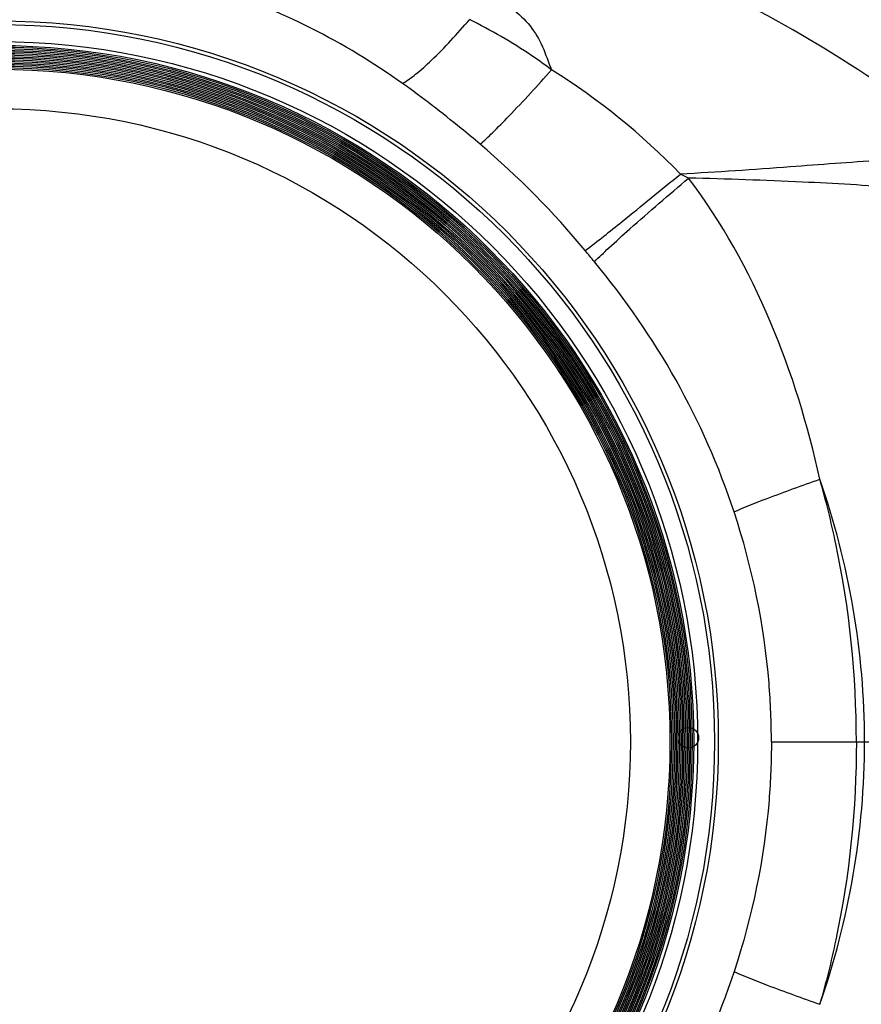
# Model space of a CAD drawing. Units: millimetres. Extents: x -2695 to 662, y -1857 to -162.
# Drawn here: x -472 to -366, y -434 to -310 of the extents above; entities that cross this region are included whole.
import ezdxf

# ---------------------------------------------------------------- set-up
doc = ezdxf.new("R2010")
doc.units = ezdxf.units.MM
doc.header["$LTSCALE"] = 30.734
doc.header["$PDMODE"] = 3
doc.header["$PDSIZE"] = 7.94
doc.layers.get('0').update_dxf_attribs({"linetype": 'CONTINUOUS'})
doc.layers.get('Defpoints').update_dxf_attribs({"linetype": 'CONTINUOUS'})
doc.styles.get("Standard").update_dxf_attribs({"font": 'ROMANS__.TTF', "width": 0.8})
doc.dimstyles.new('DIMSTYLE_3', dxfattribs={"dimtxt": 20, "dimasz": 24, "dimexe": 0.18, "dimexo": 0.0625, "dimgap": 0.09, "dimtad": 1, "dimdec": 0, "dimdsep": 46, "dimtxsty": 'Standard', "dimblk": '_FILLED', "dimblk1": '_FILLED', "dimblk2": '_FILLED', "dimcen": 0.09, "dimadec": 0, "dimazin": 0, "dimtp": 0.8, "dimtm": 0.8, "dimtfac": 1, "dimtdec": 0, "dimtofl": 0, "dimtmove": 0, "dimatfit": 3, "dimldrblk": '_FILLED', "dimfxl": 1, "dimtolj": 1, "dimarcsym": 0})

# ---------------------------------------------------------------- blocks, each defined once
blk = doc.blocks.new('_FILLED')
at = {"color": 0, "linetype": 'ByBlock'}
blk.add_solid([(0, 0), (-1, 0.1887), (-1, -0.1887)], dxfattribs=at)
blk = doc.blocks.new('*D2')
at = {"color": 0, "linetype": 'Continuous', "lineweight": -2, "transparency": 16777216}
for p, q in [((-707.68, -368.09), (-707.68, -194.75)), ((-683.68, -194.93), (-266.6, -194.93)), ((-242.6, -369.94), (-242.6, -194.75))]:
    blk.add_line(p, q, dxfattribs=at)
at = {"layer": 'Defpoints', "color": 0, "transparency": 16777216}
for p in [(-242.6, -194.93), (-707.68, -368.15), (-242.6, -370)]:
    blk.add_point(p, dxfattribs=at)
at = {"color": 0, "lineweight": -2, "transparency": 16777216, "xscale": 24, "yscale": 24, "zscale": 24, "rotation": 180}
blk.add_blockref('_FILLED', (-707.68, -194.93), dxfattribs=at)
at = {"color": 0, "lineweight": -2, "transparency": 16777216, "xscale": 24, "yscale": 24, "zscale": 24}
blk.add_blockref('_FILLED', (-242.6, -194.93), dxfattribs=at)
at = {"color": 0, "transparency": 16777216, "insert": (-462.29, -164.39), "char_height": 20, "attachment_point": 2}
blk.add_mtext('{\\A1;465mm(18.4in)}', dxfattribs=at)

msp = doc.modelspace()

# ---------------------------------------------------------------- linework, layer by layer
at = {"color": 7, "linetype": 'Continuous'}
msp.add_line((-377.174, -401.258), (-314.993, -401.258), dxfattribs=at)
for centre, radius in [((-474.993, -401.258), 91.113), ((-474.993, -401.258), 90.639), ((-474.993, -401.258), 88.5), ((-474.993, -401.258), 88), ((-474.993, -401.258), 87.8), ((-474.993, -401.258), 87.6), ((-474.993, -401.258), 87.4), ((-474.993, -401.258), 87.2), ((-474.993, -401.258), 87), ((-474.993, -401.258), 86.8), ((-474.993, -401.258), 86.6), ((-474.993, -401.258), 86.4), ((-474.993, -401.258), 86.2), ((-474.993, -401.258), 86), ((-474.993, -401.258), 85.8), ((-474.993, -401.258), 85.6), ((-474.993, -401.258), 85.4), ((-474.993, -401.258), 85.2), ((-474.993, -401.258), 85), ((-474.993, -401.258), 80), ((-387.663, -400.758), 1.3)]:
    msp.add_circle(centre, radius, dxfattribs=at)
for centre, radius, start, end in [((-465.099, -469.156), 182.025, 51.05971, 63.17237), ((-450.484, -389.299), 85.998, 44.04297, 58.02605), ((-483.154, -407.337), 106.975, 39.568, 49.70615), ((-465.976, -401.352), 100.577, 0.05362, 19.32117), ((-465.976, -401.164), 100.577, 340.67883, 359.94638)]:
    msp.add_arc(centre, radius, start, end, dxfattribs=at)
for points, knots in [([(-423.767, -318.073), (-431.109, -312.833), (-447.591, -304.472), (-465.869, -301.739), (-474.993, -301.739)], [0, 0, 0, 0, 0.4971201, 1, 1, 1, 1]), ([(-412.651, -306.72), (-411.716, -307.288), (-409.929, -308.494), (-407.568, -310.663), (-405.97, -313.405), (-405.371, -315.391), (-404.945, -316.348)], [0, 0, 0, 0, 0.2590257, 0.5100932, 0.7518996, 1, 1, 1, 1]), ([(-423.767, -318.073), (-423.186, -317.732), (-421.926, -316.798), (-419.025, -314.183), (-416.847, -311.785), (-415.318, -310.01)], [0, 0, 0, 0, 0.1725398, 0.3999289, 1, 1, 1, 1]), ([(-404.945, -316.348), (-405.755, -315.733), (-409.049, -313.352), (-412.607, -311.359), (-415.32, -309.974)], [0, 0, 0, 0, 0.2502629, 1, 1, 1, 1]), ([(-413.972, -325.743), (-413.436, -325.281), (-412.21, -324.116), (-409.168, -321.014), (-406.717, -318.325), (-404.946, -316.347)], [0, 0, 0, 0, 0.1629846, 0.3888591, 1, 1, 1, 1]), ([(-413.972, -325.743), (-414.769, -325.068), (-417.956, -322.414), (-421.237, -319.871), (-423.767, -318.073)], [0, 0, 0, 0, 0.2517877, 1, 1, 1, 1]), ([(-350.694, -327.577), (-351.303, -327.489), (-352.843, -327.422), (-355.597, -327.43), (-359.239, -327.562), (-365.739, -327.91), (-375.634, -328.692), (-384.038, -329.279), (-388.667, -329.514)], [0, 0, 0, 0, 0.0484578, 0.1212331, 0.2173092, 0.3357221, 0.6345122, 1, 1, 1, 1]), ([(-400.69, -339.194), (-399.122, -337.99), (-395.112, -334.766), (-391.118, -331.521), (-388.667, -329.514)], [0, 0, 0, 0, 0.3842202, 1, 1, 1, 1]), ([(-399.533, -340.593), (-398.943, -339.997), (-397.458, -338.6), (-393.514, -335.05), (-390.123, -332.139), (-387.632, -330.023)], [0, 0, 0, 0, 0.1580509, 0.3840446, 1, 1, 1, 1]), ([(-371.064, -368.075), (-372.551, -361.276), (-376.613, -347.887), (-383.448, -335.577), (-387.632, -330.023)], [0, 0, 0, 0, 0.5002121, 1, 1, 1, 1]), ([(-347.169, -333.286), (-347.827, -333.022), (-349.529, -332.603), (-352.573, -332.102), (-356.562, -331.647), (-363.55, -331.043), (-374.004, -330.441), (-382.834, -330.135), (-387.632, -330.023)], [0, 0, 0, 0, 0.0522861, 0.1285678, 0.2277137, 0.3482885, 0.6459584, 1, 1, 1, 1]), ([(-381.887, -372.209), (-383.785, -366.454), (-388.722, -355.287), (-395.667, -345.262), (-399.533, -340.593)], [0, 0, 0, 0, 0.499956, 1, 1, 1, 1]), ([(-381.887, -372.209), (-380.512, -371.582), (-376.908, -370.184), (-373.28, -368.861), (-371.064, -368.075)], [0, 0, 0, 0, 0.3912084, 1, 1, 1, 1]), ([(-366.442, -401.258), (-366.442, -392.869), (-367.586, -381.628), (-370.288, -370.766), (-371.064, -368.075)], [0, 0, 0, 0, 0.7497224, 1, 1, 1, 1]), ([(-377.174, -401.258), (-377.174, -398.794), (-377.572, -388.964), (-379.579, -379.208), (-381.887, -372.209)], [0, 0, 0, 0, 0.250527, 1, 1, 1, 1]), ([(-377.174, -401.258), (-377.174, -403.721), (-377.572, -413.551), (-379.579, -423.307), (-381.887, -430.306)], [0, 0, 0, 0, 0.250527, 1, 1, 1, 1]), ([(-366.442, -401.258), (-366.442, -409.646), (-367.586, -420.888), (-370.288, -431.75), (-371.064, -434.441)], [0, 0, 0, 0, 0.7497224, 1, 1, 1, 1]), ([(-381.887, -430.306), (-383.785, -436.062), (-388.722, -447.228), (-395.667, -457.254), (-399.533, -461.922)], [0, 0, 0, 0, 0.499956, 1, 1, 1, 1]), ([(-381.887, -430.306), (-380.512, -430.934), (-376.908, -432.331), (-373.28, -433.655), (-371.064, -434.44)], [0, 0, 0, 0, 0.3912084, 1, 1, 1, 1])]:
    msp.add_open_spline(points, degree=3, knots=knots, dxfattribs=at)
for points in [[(-387.632, -330.023), (-387.976, -329.853), (-388.321, -329.683), (-388.666, -329.514)], [(-399.533, -340.593), (-399.919, -340.127), (-400.305, -339.661), (-400.69, -339.194)]]:
    msp.add_open_spline(points, degree=3, dxfattribs=at)

# ---------------------------------------------------------------- dimensions: what is measured, and where the dimension line sits
at = {"linetype": 'Continuous'}
dim = msp.add_linear_dim(base=(-242.598, -194.932), p1=(-707.683, -368.152), p2=(-242.598, -370), text='{\\A1;<>mm(18.4in)}', dimstyle='DIMSTYLE_3', dxfattribs=at)
dim.commit()
dim.dimension.update_dxf_attribs({"geometry": '*D2', "text_midpoint": (-462.288, -194.932), "dimtype": 160})

doc.saveas('drawing.dxf')
